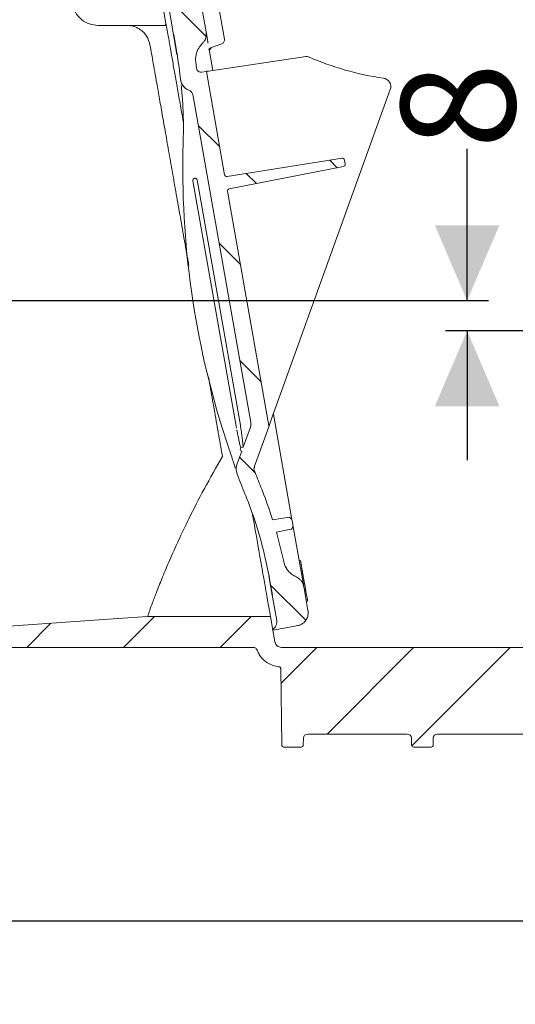
# Model space of a CAD drawing. Units: millimetres. Extents: x 404 to 1237, y 276 to 861.
# Drawn here: x 603 to 718, y 276 to 505 of the extents above; entities that cross this region are included whole.
import ezdxf

# ---------------------------------------------------------------- set-up
doc = ezdxf.new("R2010")
doc.units = ezdxf.units.MM
doc.header["$LTSCALE"] = 5
doc.linetypes.add('SLD-Durchgehend', pattern=[0])
doc.layers.add('MAßLINIE_MAßZEICHNUNGEN', color=7, linetype='SLD-Durchgehend')
doc.styles.add('SLDTEXTSTYLE0', font='Opinion Pro')
doc.dimstyles.new('SLDDIMSTYLE0', dxfattribs={"dimtxt": 26.458333, "dimasz": 17.5, "dimexe": 0, "dimexo": 0.0625, "dimgap": 6.614583, "dimtad": 0, "dimdec": 0, "dimrnd": 1e-09, "dimzin": 12, "dimdsep": 46, "dimtxsty": 'SLDTEXTSTYLE0', "dimsah": 1, "dimcen": 0.09, "dimadec": 0, "dimazin": 3, "dimtfac": 1, "dimtdec": 0, "dimtofl": 0, "dimtmove": 0, "dimatfit": 3, "dimfxl": 1, "dimfrac": 2, "dimtolj": 1, "dimtzin": 12, "dimarcsym": 0})
doc.dimstyles.new('SLDDIMSTYLE1', dxfattribs={"dimtxt": 26.458333, "dimasz": 17.5, "dimexe": 0, "dimexo": 0.0625, "dimgap": 6.614583, "dimtad": 0, "dimdec": 0, "dimrnd": 1e-09, "dimzin": 12, "dimdsep": 46, "dimtxsty": 'SLDTEXTSTYLE0', "dimsah": 1, "dimcen": 0.09, "dimadec": 0, "dimazin": 3, "dimtfac": 1, "dimtdec": 0, "dimtmove": 0, "dimatfit": 0, "dimfxl": 1, "dimfrac": 2, "dimtolj": 1, "dimtzin": 12, "dimarcsym": 0})

# ---------------------------------------------------------------- blocks, each defined once
blk = doc.blocks.new('SW_HATCH_0')
at = {"color": 0, "linetype": 'SLD-Durchgehend', "lineweight": 18}
for p, q in [((51.77, -10.89), (60.18, -19.31)), ((50.91, -16.44), (50.61, -16.74)), ((58.43, -40.01), (63.36, -44.94)), ((88.9, -48.02), (90.66, -49.79)), ((69.52, -51.09), (71.87, -53.44)), ((63.24, -67.26), (68.17, -72.19)), ((68.05, -94.52), (72.98, -99.45)), ((67.97, -116.9), (71.6, -120.52)), ((75.19, -146.57), (83.35, -154.72)), ((48.19, -153.86), (41.03, -161.03)), ((70.64, -153.86), (63.48, -161.03)), ((24.17, -155.43), (18.58, -161.03)), ((85.93, -161.03), (77.57, -169.38)), ((108.38, -161.03), (88.28, -181.13)), ((130.83, -161.03), (107.97, -183.89))]:
    blk.add_line(p, q, dxfattribs=at)
blk = doc.blocks.new('_D')
at = {"layer": 'MAßLINIE_MAßZEICHNUNGEN', "color": 7}
for p, q in [((1013.44, 427.71), (1013.44, 290.86)), ((490.78, 354.2), (490.78, 290.86)), ((490.78, 295.86), (732.15, 295.86)), ((1013.44, 295.86), (791.48, 295.86))]:
    blk.add_line(p, q, dxfattribs=at)
for points in [[(490.78, 295.86), (508.28, 288.36), (508.28, 303.36)], [(1013.44, 295.86), (995.94, 303.36), (995.94, 288.36)]]:
    blk.add_solid(points, dxfattribs=at)
at = {"layer": 'MAßLINIE_MAßZEICHNUNGEN', "color": 7, "insert": (732.15, 311.2), "char_height": 26.458, "attachment_point": 1, "style": 'SLDTEXTSTYLE0'}
blk.add_mtext('523', dxfattribs=at)
blk = doc.blocks.new('_D_2')
at = {"layer": 'MAßLINIE_MAßZEICHNUNGEN', "color": 7}
for p, q in [((707.27, 439.7), (707.27, 474.91)), ((543.79, 439.7), (712.27, 439.7)), ((912.91, 432.71), (702.27, 432.71)), ((707.27, 432.71), (707.27, 402.71))]:
    blk.add_line(p, q, dxfattribs=at)
for points in [[(707.27, 439.7), (714.77, 457.2), (699.77, 457.2)], [(707.27, 432.71), (699.77, 415.21), (714.77, 415.21)]]:
    blk.add_solid(points, dxfattribs=at)
at = {"layer": 'MAßLINIE_MAßZEICHNUNGEN', "color": 7, "insert": (691.93, 474.91), "char_height": 26.46, "attachment_point": 1, "rotation": 90, "style": 'SLDTEXTSTYLE0'}
blk.add_mtext('8', dxfattribs=at)

msp = doc.modelspace()

# ---------------------------------------------------------------- linework, layer by layer
at = {"color": 7, "linetype": 'SLD-Durchgehend', "lineweight": 18}
for p, q in [((636.02, 511.5), (637.42, 503.56)), ((649.19, 510.2), (650.93, 500.36)), ((638.06, 507.28), (639.09, 501.39)), ((646.65, 502.02), (645.66, 507.63)), ((621.56, 503.56), (637.42, 503.56)), ((639.09, 501.39), (639.14, 501.4)), ((639.09, 501.39), (639.9, 496.8)), ((639.14, 501.4), (639.73, 498.09)), ((646.65, 502.02), (647.04, 499.8)), ((647.09, 499.43), (647.04, 499.8)), ((647.36, 497.98), (648.22, 493.11)), ((650.28, 499.29), (647.66, 498.33)), ((647.22, 492.96), (669.86, 496.35)), ((644.45, 493.59), (644.26, 495.01)), ((646.74, 492.89), (645.59, 492.72)), ((650.96, 468.92), (646.74, 492.89)), ((657.04, 411.42), (643.69, 487.11)), ((689.43, 488.66), (661.88, 412.27)), ((641.23, 485.3), (641.22, 485.58)), ((678.22, 472.74), (651.53, 468.51)), ((652.04, 465.64), (678.57, 470.8)), ((678.96, 471.38), (678.79, 472.33)), ((643.59, 467.52), (653.63, 410.62)), ((644.58, 467.69), (654.46, 411.65)), ((661.23, 410.67), (651.64, 465.06)), ((654.61, 410.79), (654.46, 411.65)), ((661.88, 412.27), (661.21, 410.41)), ((662.28, 413.37), (666.59, 388.91)), ((653.63, 410.62), (653.72, 410.12)), ((655.26, 405.69), (656.95, 410.39)), ((657.84, 401.05), (661.21, 410.41)), ((653.82, 401.71), (654.92, 404.75)), ((665.98, 389.49), (666.58, 389.01)), ((666.58, 389.01), (666.87, 387.33)), ((664.69, 379.16), (662.98, 386)), ((666.87, 387.33), (666.48, 386.68)), ((666.9, 387.2), (669.33, 373.4)), ((668.58, 379.39), (668.28, 379.34)), ((668.73, 378.54), (668.58, 379.39)), ((668.73, 378.54), (668.43, 378.49)), ((668.88, 377.66), (668.59, 377.6)), ((669.02, 377.12), (668.68, 377.06)), ((668.98, 377.1), (668.69, 377.05)), ((668.88, 377.66), (668.73, 378.54)), ((668.97, 377.16), (668.88, 377.66)), ((661.23, 375.83), (662.02, 371.4)), ((661.48, 374.72), (662.06, 371.41)), ((669.08, 376.56), (668.78, 376.51)), ((669.1, 376.4), (668.81, 376.35)), ((669.21, 375.83), (668.91, 375.77)), ((669.23, 375.71), (668.93, 375.66)), ((669.08, 376.56), (669.03, 376.84)), ((669.1, 376.4), (669.08, 376.56)), ((669.38, 374.81), (669.09, 374.76)), ((669.21, 375.83), (669.1, 376.4)), ((669.23, 375.71), (669.21, 375.83)), ((669.38, 374.87), (669.23, 375.71)), ((669.45, 374.46), (669.41, 374.65)), ((669.45, 374.46), (669.15, 374.41)), ((669.51, 374.11), (669.21, 374.06)), ((669.56, 373.83), (669.26, 373.78)), ((670.32, 367.79), (669.33, 373.4)), ((669.5, 374.17), (669.45, 374.46)), ((669.74, 372.79), (669.45, 372.74)), ((669.81, 372.4), (669.51, 372.35)), ((669.56, 373.83), (669.53, 373.99)), ((669.74, 372.79), (669.56, 373.83)), ((669.81, 372.4), (669.74, 372.79)), ((669.93, 371.71), (669.81, 372.4)), ((662.06, 371.41), (662.02, 371.4)), ((662.02, 371.4), (663.05, 365.52)), ((669.93, 371.71), (669.64, 371.66)), ((670.17, 370.35), (669.88, 370.3)), ((670.17, 370.35), (669.93, 371.71)), ((670.24, 369.97), (670.17, 370.35)), ((670.24, 369.97), (669.94, 369.91)), ((661.6, 366.44), (633.06, 366.44)), ((661.6, 366.44), (662.65, 360.52)), ((662.1, 363.44), (662.13, 363.25)), ((662.13, 363.25), (666.91, 364.09)), ((666.9, 364.14), (667.89, 364.31)), ((666.91, 364.09), (666.9, 364.14)), ((657.56, 359.28), (600.74, 359.28)), ((664.13, 359.28), (721.44, 359.28)), ((663.99, 354.29), (664.21, 336.64)), ((669.25, 338.18), (669.23, 336.64)), ((670.25, 339.17), (693.35, 339.17)), ((694.36, 338.18), (694.38, 336.64)), ((699.41, 338.18), (699.39, 336.64)), ((700.42, 339.17), (723.52, 339.17)), ((668.72, 336.15), (664.72, 336.15)), ((694.88, 336.15), (698.89, 336.15))]:
    msp.add_line(p, q, dxfattribs=at)
at = {"color": 7, "linetype": 'SLD-Durchgehend', "lineweight": 18, "flags": 128}
for points in [[(662.11, 388.88), (662.51, 388.94), (665.56, 389.42), (665.98, 389.49)], [(666.48, 386.68), (666.06, 386.6), (663.03, 386.01), (662.98, 386)], [(633.06, 366.44), (626.13, 365.95), (595.33, 363.8)]]:
    msp.add_lwpolyline(points, dxfattribs=at)
at = {"color": 7, "linetype": 'SLD-Durchgehend', "lineweight": 18}
for centre, radius, start, end in [((649.99, 500.19), 0.95, 290, 10), ((648.45, 497.56), 1, 110, 190), ((670, 495.36), 1, 66.3416, 98.5), ((697.29, 557.64), 67, 246.3416, 261.887), ((645.47, 493.72), 1, 211.9049, 278.4997), ((687.55, 489.33), 2, 340.1666, 81.887), ((643.7, 491.35), 3, 185.9573, 243.5309), ((841.82, 470.12), 200.57, 178.2544, 197.9343), ((678.3, 472.24), 0.5, 10, 99), ((678.47, 471.29), 0.5, 281, 10), ((651.46, 469), 0.5, 190, 279), ((644.09, 467.61), 0.5, 112.9573, 190), ((644.09, 467.61), 0.499, 9.891, 99.8906), ((652.14, 465.15), 0.5, 101, 190), ((655.07, 411.07), 2, 340.1666, 10), ((660.74, 410.58), 0.5, 340.1666, 10), ((655.09, 405.22), 0.5, 70.1666, 250.1666), ((841.05, 469.99), 196, 200.8102, 202.0505), ((841.05, 469.99), 200, 200.5943, 202.0506)]:
    msp.add_arc(centre, radius, start, end, dxfattribs=at)
for centre, major_axis, ratio, start_param, end_param in [((670.25, 338.17), (-0.574, 0.826), 0.999774, 5.676088, 7.23433), ((693.35, 338.17), (0.574, 0.826), 0.999774, 5.332041, 6.890283), ((700.42, 338.17), (-0.574, 0.826), 0.999774, 5.676088, 7.23433), ((664.72, 336.65), (0.503, 0), 0.999924, 3.153934, 4.712389), ((668.72, 336.65), (-0.503, 0), 0.999924, 1.570796, 3.129252), ((694.88, 336.65), (0.503, 0), 0.999924, 3.153934, 4.712389), ((698.89, 336.65), (-0.503, 0), 0.999924, 1.570796, 3.129252)]:
    msp.add_ellipse(centre, major_axis=major_axis, ratio=ratio, start_param=start_param, end_param=end_param, dxfattribs=at)
for points, knots in [([(621.56, 503.56), (620.89, 503.63), (619.54, 503.76), (617.96, 504.66), (616.69, 505.9), (615.8, 507.4), (615.62, 508.68), (615.53, 509.28)], [0, 0, 0, 0, 0.218656, 0.440699, 0.579672, 0.801715, 1, 1, 1, 1]), ([(633.63, 498.99), (633.43, 499.71), (633.02, 501.13), (631.78, 502.34), (630.61, 503.03), (629.93, 503.3), (629.27, 503.47), (628.77, 503.54), (628.4, 503.56), (628.23, 503.56), (628.19, 503.56)], [0, 0, 0, 0, 0.3407, 0.681084, 0.785336, 0.88219, 0.932091, 0.967872, 0.993256, 1, 1, 1, 1]), ([(641.35, 481.27), (641.23, 481.99), (640.84, 484.17), (640.26, 487.47), (639.61, 491.15), (639.03, 494.48), (638.5, 497.44), (638.05, 500), (637.68, 502.11), (637.51, 503.08), (637.42, 503.56)], [0, 0, 0, 0, 0.063447, 0.192351, 0.321254, 0.450158, 0.585442, 0.720727, 0.860363, 1, 1, 1, 1]), ([(646.65, 502.02), (646.65, 501.99), (646.71, 501.64), (646.7, 500.93), (646.39, 500.09), (646.02, 499.58), (645.82, 499.37), (645.76, 499.32)], [0, 0, 0, 0, 0.0243059, 0.3666484, 0.7089915, 0.9232708, 1, 1, 1, 1]), ([(642.67, 447.72), (642.5, 448.73), (641.98, 451.64), (641.16, 456.33), (640.2, 461.77), (639.27, 467.02), (638.38, 472.06), (637.54, 476.84), (636.75, 481.34), (636.01, 485.53), (635.2, 490.13), (634.36, 494.89), (633.88, 497.63), (633.63, 498.99)], [0, 0, 0, 0, 0.04538, 0.130632, 0.215883, 0.301135, 0.386386, 0.471638, 0.556889, 0.642141, 0.727392, 0.863696, 1, 1, 1, 1]), ([(639.73, 498.09), (640.08, 495.84), (640.46, 493.49), (640.7, 491.14), (640.71, 491.04)], [0, 0, 0, 0, 0.960623, 1, 1, 1, 1]), ([(644.26, 495.01), (644.26, 495.02), (644.18, 495.59), (644.23, 496.74), (644.79, 498.24), (645.47, 498.99), (645.76, 499.32)], [0, 0, 0, 0, 0.007333, 0.363127, 0.718918, 1, 1, 1, 1]), ([(647.31, 497.92), (647.31, 497.92), (647.31, 497.91), (647.32, 497.95), (647.36, 498.04), (647.47, 498.18), (647.63, 498.32), (647.78, 498.36), (647.83, 498.38)], [0, 0, 0, 0, 0.020791, 0.229571, 0.406973, 0.597127, 0.850498, 1, 1, 1, 1]), ([(650.32, 499.3), (650.32, 499.3), (650.31, 499.3), (650.31, 499.3), (650.3, 499.29), (650.29, 499.29), (650.29, 499.29), (650.28, 499.29)], [0, 0, 0, 0, 0.349886, 0.607668, 0.790256, 0.919505, 1, 1, 1, 1]), ([(645.59, 492.72), (645.48, 492.72), (645.25, 492.7), (644.93, 492.83), (644.67, 493.05), (644.5, 493.32), (644.46, 493.51), (644.45, 493.59)], [0, 0, 0, 0, 0.211425, 0.42285, 0.634275, 0.8457, 1, 1, 1, 1]), ([(646.74, 492.89), (646.75, 492.89), (646.77, 492.9), (646.95, 492.92), (647.12, 492.95), (647.22, 492.96), (647.22, 492.96)], [0, 0, 0, 0, 0.25097, 0.596834, 0.995577, 1, 1, 1, 1]), ([(642.51, 488.6), (642.51, 488.6), (642.19, 488.73), (641.61, 489.11), (640.99, 489.93), (640.76, 490.62), (640.72, 491), (640.71, 491.04)], [0, 0, 0, 0, 0.006217, 0.323786, 0.641354, 0.958923, 1, 1, 1, 1]), ([(641.22, 485.58), (641.17, 486.22), (641.09, 487.51), (640.96, 488.93), (640.9, 489.48), (640.88, 489.64)], [0, 0, 0, 0, 0.406696, 0.817499, 1, 1, 1, 1]), ([(642.51, 488.6), (642.71, 488.49), (643.11, 488.27), (643.52, 487.73), (643.64, 487.31), (643.69, 487.11)], [0, 0, 0, 0, 0.340381, 0.680762, 1, 1, 1, 1]), ([(641.34, 476.23), (641.38, 478.23), (641.43, 481.26), (641.28, 484.28), (641.23, 485.3)], [0, 0, 0, 0, 0.661773, 1, 1, 1, 1]), ([(643.89, 468.07), (643.89, 468.07), (643.92, 468.09), (643.96, 468.09), (644, 468.1)], [0, 0, 0, 0, 0.0154, 1, 1, 1, 1]), ([(650.46, 403.55), (650.33, 404.29), (649.9, 406.74), (649.14, 411.05), (648.19, 416.44), (647.54, 420.12), (647.23, 421.92)], [0, 0, 0, 0, 0.127853, 0.422465, 0.717077, 1, 1, 1, 1]), ([(653.78, 409.77), (653.84, 409.45), (653.99, 408.69), (654.21, 407.62), (654.47, 406.47), (654.62, 405.87), (654.71, 405.53)], [0, 0, 0, 0, 0.216129, 0.502105, 0.718484, 1, 1, 1, 1]), ([(655.26, 405.69), (655.26, 405.7), (655.25, 405.74), (655.23, 406.06), (655.18, 406.64), (655.08, 407.53), (654.94, 408.65), (654.77, 409.8), (654.65, 410.52), (654.61, 410.79)], [0, 0, 0, 0, 0.062816, 0.147097, 0.289676, 0.429632, 0.645668, 0.86405, 1, 1, 1, 1]), ([(650.99, 408.36), (651, 408.35), (651.21, 407.68), (651.63, 406.42), (652.2, 404.67), (652.71, 403.16), (653.11, 401.95), (653.37, 401.18), (653.47, 400.89), (653.48, 400.83)], [0, 0, 0, 0, 0.004948, 0.239607, 0.456623, 0.650018, 0.819559, 0.966135, 1, 1, 1, 1]), ([(633.06, 366.44), (633.09, 366.52), (633.14, 366.68), (633.53, 367.77), (634.19, 369.58), (635.19, 372.21), (636.51, 375.53), (638.18, 379.5), (640.2, 384.02), (642.82, 389.51), (646.15, 396.01), (649.02, 401.04), (650.46, 403.55)], [0, 0, 0, 0, 0.086984, 0.173968, 0.270473, 0.367287, 0.463789, 0.559801, 0.656121, 0.752149, 0.876057, 1, 1, 1, 1]), ([(653.84, 399.64), (653.81, 399.71), (653.67, 400.11), (653.59, 400.83), (653.75, 401.43), (653.82, 401.71)], [0, 0, 0, 0, 0.11441, 0.592046, 1, 1, 1, 1]), ([(657.84, 400.35), (657.83, 400.39), (657.78, 400.53), (657.76, 400.77), (657.81, 400.96), (657.84, 401.05)], [0, 0, 0, 0, 0.155217, 0.6301675, 1, 1, 1, 1]), ([(657.9, 400.85), (657.9, 400.85), (657.9, 400.84), (657.9, 400.86), (657.89, 400.91), (657.88, 401.03), (657.89, 401.19), (657.94, 401.3), (657.96, 401.35)], [0, 0, 0, 0, 0.032441, 0.155949, 0.267572, 0.422386, 0.768324, 1, 1, 1, 1]), ([(662.11, 388.88), (661.46, 390.82), (660.61, 393.35), (659.62, 395.83), (659.39, 396.4)], [0, 0, 0, 0, 0.767433, 1, 1, 1, 1]), ([(655.68, 394.9), (656.16, 393.69), (657.66, 389.83), (659.78, 383.13), (660.91, 377.53), (661.48, 374.72)], [0, 0, 0, 0, 0.1850769, 0.5910403, 1, 1, 1, 1]), ([(661.6, 366.44), (661.59, 366.49), (661.57, 366.6), (661.44, 367.33), (661.23, 368.52), (660.94, 370.18), (660.57, 372.3), (660.12, 374.85), (659.59, 377.82), (659, 381.19), (658.34, 384.96), (657.81, 387.97), (657.48, 389.81), (657.42, 390.17)], [0, 0, 0, 0, 0.091149, 0.189466, 0.287783, 0.386101, 0.484418, 0.582735, 0.681052, 0.77937, 0.877687, 0.976004, 1, 1, 1, 1]), ([(667.58, 375.63), (667.19, 375.83), (666.5, 376.19), (665.55, 377.15), (664.95, 378.16), (664.75, 378.93), (664.69, 379.16)], [0, 0, 0, 0, 0.27171, 0.49409, 0.849441, 1, 1, 1, 1]), ([(669.03, 376.84), (669.02, 376.9), (669, 377.01), (668.99, 377.07), (668.98, 377.1)], [0, 0, 0, 0, 0.560266, 1, 1, 1, 1]), ([(667.58, 375.63), (667.61, 375.61), (667.94, 375.46), (668.43, 375.12), (668.98, 374.43), (669.24, 373.86), (669.32, 373.46), (669.33, 373.4)], [0, 0, 0, 0, 0.033194, 0.375512, 0.58976, 0.932101, 1, 1, 1, 1]), ([(669.41, 374.65), (669.41, 374.69), (669.39, 374.77), (669.39, 374.8), (669.38, 374.81)], [0, 0, 0, 0, 0.56028, 1, 1, 1, 1]), ([(669.53, 373.99), (669.52, 374.02), (669.51, 374.09), (669.51, 374.1), (669.51, 374.11)], [0, 0, 0, 0, 0.560251, 1, 1, 1, 1]), ([(670.32, 367.79), (670.32, 367.76), (670.38, 367.41), (670.37, 366.7), (670.01, 365.74), (669.44, 365.05), (668.72, 364.54), (668.2, 364.4), (667.89, 364.31)], [0, 0, 0, 0, 0.014973, 0.229643, 0.444312, 0.658977, 0.793333, 1, 1, 1, 1]), ([(663.05, 365.52), (663.07, 365.37), (663.11, 365), (662.99, 364.49), (662.72, 363.97), (662.41, 363.64), (662.16, 363.48), (662.1, 363.44)], [0, 0, 0, 0, 0.179871, 0.457571, 0.631387, 0.909073, 1, 1, 1, 1]), ([(657.56, 359.28), (657.67, 359.26), (657.9, 359.24), (658.2, 359.07), (658.4, 358.85), (658.47, 358.69), (658.5, 358.63)], [0, 0, 0, 0, 0.279688, 0.559377, 0.839069, 1, 1, 1, 1]), ([(663.54, 354.78), (663.07, 354.86), (661.92, 355.06), (660.3, 355.99), (659.09, 357.3), (658.66, 358.27), (658.5, 358.63)], [0, 0, 0, 0, 0.2165, 0.520724, 0.824952, 1, 1, 1, 1]), ([(664.13, 359.28), (663.96, 359.29), (663.62, 359.33), (663.17, 359.59), (662.83, 359.97), (662.69, 360.31), (662.65, 360.5), (662.65, 360.52)], [0, 0, 0, 0, 0.24158, 0.483159, 0.724742, 0.966329, 1, 1, 1, 1]), ([(663.54, 354.78), (663.6, 354.77), (663.71, 354.75), (663.85, 354.65), (663.95, 354.51), (663.99, 354.38), (663.99, 354.3), (663.99, 354.29)], [0, 0, 0, 0, 0.230923, 0.461846, 0.692755, 0.923649, 1, 1, 1, 1])]:
    msp.add_open_spline(points, degree=3, knots=knots, dxfattribs=at)

# ---------------------------------------------------------------- block references
msp.add_blockref('SW_HATCH_0', (586.46, 520.3), dxfattribs=at)

# ---------------------------------------------------------------- dimensions: what is measured, and where the dimension line sits
at = {"layer": 'MAßLINIE_MAßZEICHNUNGEN', "color": 7}
for base, p1, p2, angle, dimstyle, picture, middle in [((707.27, 439.7), (917.91, 432.71), (538.79, 439.7), 90, 'SLDDIMSTYLE1', '_D_2', (707.27, 485.15)), ((1013.44, 295.86), (490.78, 359.2), (1013.44, 432.71), 0, 'SLDDIMSTYLE0', '_D', (761.81, 295.86))]:
    dim = msp.add_linear_dim(base=base, p1=p1, p2=p2, angle=angle, dimstyle=dimstyle, dxfattribs=at)
    dim.commit()
    dim.dimension.update_dxf_attribs({"geometry": picture, "text_midpoint": middle, "dimtype": 160})

doc.saveas('drawing.dxf')
